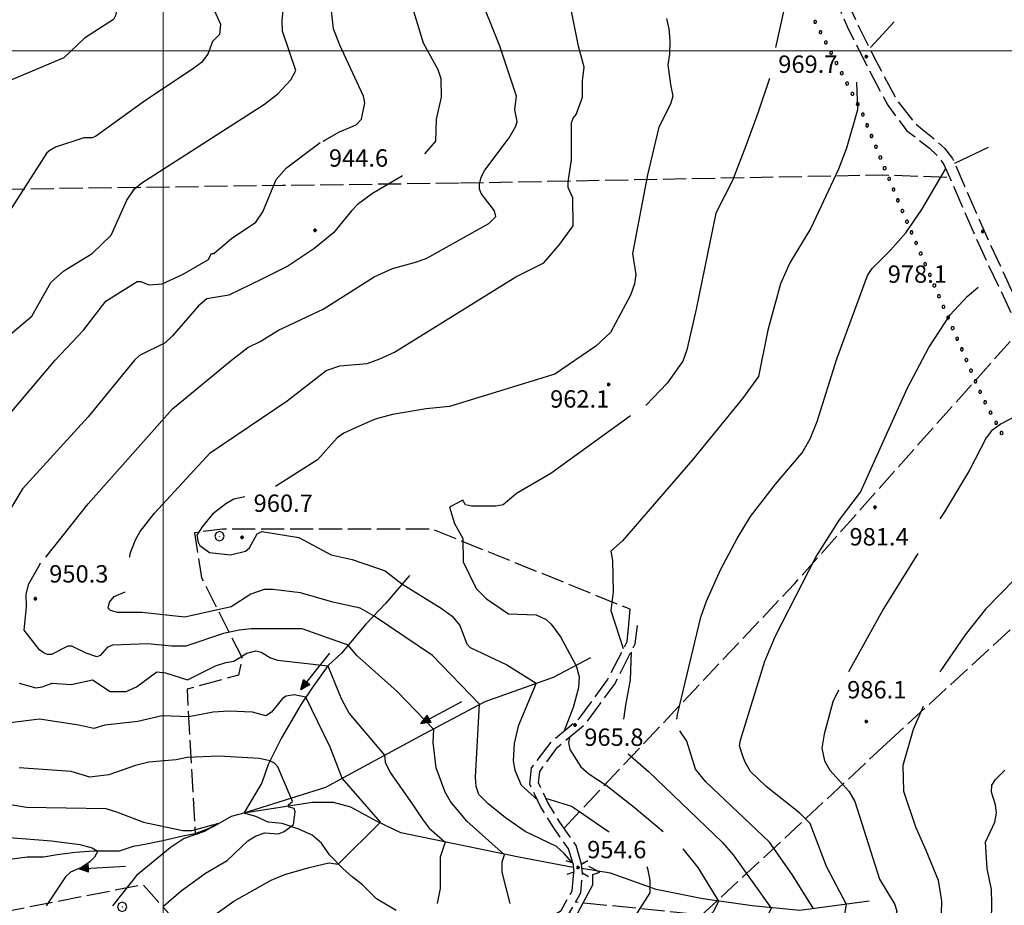
# Model space of a CAD drawing. Extents: x 2590165 to 2594989, y 4505206 to 4508664.
# Drawn here: x 2592938 to 2593363, y 4506131 to 4506513 of the extents above; entities that cross this region are included whole.
import ezdxf

# ---------------------------------------------------------------- set-up
doc = ezdxf.new("R2010")
doc.units = 0
doc.header["$LTSCALE"] = 5
doc.header["$MEASUREMENT"] = 0
for name, pattern in [('102', [2.5, 2, -0.5]), ('701', [2.5, 2, -0.5]), ('901', [0])]:
    doc.linetypes.add(name, pattern=pattern)
for name, color, linetype in [('10200000', 1, '102'), ('10800000', 2, 'Continuous'), ('30200000', 1, 'Continuous'), ('30210000', 2, 'Continuous'), ('70100000', 1, '701'), ('70400000', 1, 'Continuous'), ('80100000', 2, 'Continuous'), ('80200000', 1, 'Continuous'), ('80400000', 1, 'Continuous'), ('90100000', 8, '901'), ('A0140000', 2, 'Continuous'), ('PARAMETR', 1, 'Continuous')]:
    doc.layers.add(name, color=color, linetype=linetype)
doc.styles.get("Standard").update_dxf_attribs({"font": 'romans.shx'})

# ---------------------------------------------------------------- blocks, each defined once
blk = doc.blocks.new('PALL0013')
at = {"linetype": 'Continuous'}
for p, q in [((-0.092, 0.1), (-0.13, 0.008)), ((-0.13, 0.008), (-0.092, -0.084)), ((0, 0.138), (-0.092, 0.1)), ((0.092, 0.1), (0, 0.138)), ((0.13, 0.008), (0.092, 0.1)), ((0.092, -0.084), (0.13, 0.008)), ((-0.092, -0.084), (0, -0.122)), ((0, -0.122), (0.092, -0.084))]:
    blk.add_line(p, q, dxfattribs=at)
blk = doc.blocks.new('CERCHIO1')
at = {"linetype": 'Continuous'}
for p, q in [((-0.28, 0.28), (-0.397, -0.002)), ((0.003, 0.398), (-0.28, 0.28)), ((0, 0), (-0.002, -0.003)), ((0.002, 0.002), (0, 0)), ((0.005, 0.003), (0.002, 0.002)), ((0.286, 0.28), (0.003, 0.398)), ((0.009, 0.003), (0.005, 0.003)), ((0.011, 0.001), (0.009, 0.003)), ((0.013, -0.001), (0.011, 0.001)), ((0.403, -0.002), (0.286, 0.28)), ((-0.397, -0.002), (-0.28, -0.285)), ((-0.28, -0.285), (0.003, -0.402)), ((-0.002, -0.003), (-0.002, -0.006)), ((-0.002, -0.006), (0, -0.009)), ((0, -0.009), (0.002, -0.011)), ((0.002, -0.011), (0.005, -0.013)), ((0.003, -0.402), (0.286, -0.285)), ((0.005, -0.013), (0.009, -0.012)), ((0.009, -0.012), (0.011, -0.011)), ((0.011, -0.011), (0.013, -0.008)), ((0.014, -0.005), (0.013, -0.001)), ((0.013, -0.008), (0.014, -0.005)), ((0.286, -0.285), (0.403, -0.002))]:
    blk.add_line(p, q, dxfattribs=at)
blk = doc.blocks.new('CERCHIO5')
at = {"linetype": 'Continuous'}
for p, q in [((-0.2, 0.06), (-0.21, 0)), ((-0.21, 0), (-0.2, -0.06)), ((0, -0.2), (-0.21, 0)), ((-0.21, 0), (0, 0)), ((-0.2, -0.06), (0.02, 0.2)), ((-0.17, 0.12), (-0.2, 0.06)), ((0.16, -0.12), (-0.2, 0.06)), ((-0.2, 0.06), (0.19, -0.06)), ((-0.15, 0.09), (-0.18, 0.06)), ((-0.17, 0.09), (-0.18, 0.09)), ((-0.18, 0.09), (-0.09, 0.06)), ((-0.18, 0.06), (-0.18, 0.03)), ((-0.18, 0.03), (-0.18, 0.01)), ((-0.18, 0.01), (-0.18, -0.05)), ((-0.17, -0.12), (0.09, 0.18)), ((-0.12, 0.17), (-0.17, 0.12)), ((0.19, -0.06), (-0.17, 0.12)), ((-0.17, 0.12), (0, 0)), ((-0.17, 0.02), (-0.08, 0.11)), ((-0.15, 0.09), (-0.17, 0.09)), ((-0.16, 0.05), (-0.17, 0)), ((-0.12, -0.02), (-0.17, 0.02)), ((0, 0), (-0.17, -0.12)), ((-0.17, 0), (-0.16, -0.08)), ((-0.07, 0.16), (-0.16, 0.05)), ((-0.14, 0.05), (-0.16, -0.02)), ((-0.14, 0.11), (-0.15, 0.09)), ((-0.13, 0.02), (-0.15, 0.09)), ((-0.09, 0.06), (-0.14, 0.14)), ((-0.14, 0.14), (0, 0.07)), ((-0.1, 0.12), (-0.14, 0.11)), ((-0.13, 0.09), (-0.14, 0)), ((-0.08, 0.08), (-0.14, 0.05)), ((-0.14, 0), (-0.12, -0.07)), ((-0.07, 0.16), (-0.13, 0.09)), ((-0.13, 0.09), (-0.12, 0.11)), ((-0.11, -0.01), (-0.13, 0.09)), ((-0.09, -0.03), (-0.13, 0.02)), ((-0.07, 0.19), (-0.12, 0.17)), ((0.06, 0.19), (-0.12, -0.16)), ((-0.12, -0.16), (-0.07, 0.19)), ((0, -0.2), (-0.12, 0.17)), ((-0.12, 0.17), (0.16, -0.12)), ((-0.12, 0.11), (-0.11, 0.14)), ((-0.08, 0.05), (-0.12, -0.02)), ((-0.11, 0.14), (-0.1, 0.18)), ((-0.1, 0.18), (-0.08, 0.17)), ((-0.07, 0.16), (-0.1, 0.12)), ((-0.08, 0.17), (-0.03, 0.18)), ((-0.02, 0.15), (-0.08, 0.05)), ((-0.05, 0.13), (-0.08, 0.08)), ((-0.08, 0.11), (0.01, 0.1)), ((0, 0.2), (-0.07, 0.19)), ((0.02, 0.2), (-0.07, 0.16)), ((-0.07, 0.19), (0.12, -0.16)), ((-0.03, 0.18), (-0.07, 0.16)), ((0, 0.15), (-0.07, 0.16)), ((-0.05, 0.06), (-0.07, -0.01)), ((-0.07, -0.18), (0.04, 0.01)), ((0.01, 0.15), (-0.05, 0.11)), ((-0.04, 0.12), (-0.05, 0.13)), ((-0.05, 0.11), (-0.05, 0.06)), ((-0.02, 0.1), (-0.05, 0.06)), ((-0.05, 0.06), (-0.02, 0.1)), ((-0.03, 0.18), (-0.04, 0.12)), ((0.01, 0.19), (-0.03, 0.18)), ((0, 0.17), (-0.03, 0.18)), ((-0.03, 0.18), (0.01, 0.15)), ((0.01, 0.05), (-0.03, -0.02)), ((0.06, 0.13), (-0.02, 0.15)), ((-0.02, 0.1), (0.03, 0.11)), ((0.07, 0.09), (-0.02, 0.1)), ((0, 0), (0, 0.2)), ((0.06, 0.19), (0, 0.2)), ((0, 0.07), (0.04, 0.2)), ((0, 0), (0.06, 0.19)), ((0.12, 0.17), (0, -0.2)), ((0.04, 0.16), (0, 0.17)), ((0.06, 0.14), (0, 0.15)), ((0.07, 0.05), (0, -0.04)), ((0, 0), (0.2, 0)), ((0, 0), (0, -0.2)), ((0.03, 0.11), (0.01, 0.19)), ((0.01, 0.1), (0.07, 0.05)), ((0.07, 0.04), (0.01, 0.05)), ((0.15, 0.14), (0.03, 0.07)), ((0.03, 0.11), (0.09, 0.09)), ((0.07, -0.09), (0.03, 0.11)), ((0.03, 0.07), (0.19, 0.06)), ((0.03, -0.08), (0.08, 0.07)), ((0.04, 0.2), (0.07, 0.1)), ((0.09, 0.18), (0.04, -0.2)), ((0.11, 0.14), (0.04, 0.16)), ((0.04, 0.01), (0.15, 0.14)), ((0.05, -0.06), (0.11, 0.03)), ((0.12, 0.17), (0.06, 0.19)), ((0.06, -0.19), (0.12, 0.17)), ((0.12, 0.12), (0.06, 0.14)), ((0.08, 0.07), (0.06, 0.13)), ((0.16, 0.12), (0.06, -0.19)), ((0.07, 0.1), (0.08, 0.18)), ((0.12, 0.04), (0.07, 0.09)), ((0.07, -0.02), (0.07, 0.04)), ((0.08, 0.18), (0.2, -0.03)), ((0.09, 0.09), (0.12, 0.05)), ((0.14, 0.07), (0.1, -0.08)), ((0.16, 0.11), (0.11, 0.14)), ((0.11, 0.03), (0.14, 0.1)), ((0.16, 0.12), (0.12, 0.17)), ((0.12, -0.16), (0.16, 0.12)), ((0.16, 0.06), (0.12, 0.12)), ((0.12, 0.05), (0.12, 0.05)), ((0.12, 0.05), (0.13, -0.03)), ((0.12, -0.06), (0.12, 0.04)), ((0.13, -0.07), (0.16, 0)), ((0.14, 0.1), (0.14, 0.07)), ((0.19, 0.06), (0.16, 0.12)), ((0.17, 0.06), (0.16, 0.11)), ((0.16, 0.04), (0.16, 0.06)), ((0.16, 0), (0.16, 0.04)), ((0.19, 0.06), (0.17, -0.1)), ((0.18, -0.01), (0.17, 0.06)), ((0.2, 0), (0.19, 0.06)), ((0.19, -0.06), (0.2, 0)), ((-0.2, -0.06), (-0.17, -0.12)), ((0.17, -0.1), (-0.2, -0.06)), ((-0.18, -0.05), (-0.16, -0.1)), ((-0.17, -0.12), (-0.12, -0.16)), ((-0.16, -0.02), (-0.12, -0.04)), ((-0.15, -0.04), (-0.16, -0.11)), ((-0.16, -0.08), (-0.13, -0.13)), ((-0.16, -0.1), (-0.12, -0.15)), ((-0.16, -0.11), (-0.11, -0.13)), ((-0.12, -0.02), (-0.15, -0.04)), ((-0.13, -0.06), (-0.11, -0.02)), ((-0.1, -0.08), (-0.13, -0.06)), ((-0.13, -0.13), (-0.06, -0.15)), ((-0.11, -0.02), (-0.12, -0.02)), ((-0.12, -0.04), (-0.08, -0.02)), ((-0.12, -0.07), (-0.09, -0.09)), ((-0.12, -0.15), (-0.06, -0.16)), ((-0.12, -0.16), (-0.07, -0.19)), ((-0.1, -0.08), (-0.11, -0.01)), ((-0.11, -0.13), (-0.09, -0.16)), ((-0.06, -0.04), (-0.1, -0.1)), ((0, -0.09), (-0.1, -0.08)), ((-0.08, -0.14), (-0.1, -0.08)), ((-0.1, -0.1), (0.03, -0.13)), ((-0.05, -0.07), (-0.09, -0.03)), ((-0.09, -0.18), (-0.05, -0.07)), ((-0.09, -0.09), (-0.03, -0.13)), ((-0.09, -0.16), (-0.09, -0.18)), ((-0.03, -0.15), (-0.08, -0.14)), ((-0.07, -0.01), (-0.04, -0.05)), ((0.04, -0.2), (-0.07, -0.18)), ((-0.07, -0.19), (0, -0.2)), ((0.1, -0.08), (-0.06, -0.04)), ((-0.06, -0.15), (0.01, -0.16)), ((-0.06, -0.16), (-0.03, -0.19)), ((0, -0.04), (-0.05, -0.07)), ((0.05, -0.06), (-0.05, -0.07)), ((-0.05, -0.07), (0.05, -0.06)), ((-0.05, -0.07), (-0.05, -0.18)), ((-0.05, -0.18), (0.03, -0.08)), ((-0.04, -0.05), (0.01, -0.06)), ((-0.03, -0.02), (0.02, -0.05)), ((-0.03, -0.13), (0.05, -0.13)), ((0.05, -0.13), (-0.03, -0.15)), ((-0.03, -0.19), (0.04, -0.18)), ((0.14, -0.11), (0, -0.09)), ((0, -0.2), (0.06, -0.19)), ((0.01, -0.06), (0.05, -0.06)), ((0.01, -0.16), (0.04, -0.15)), ((0.02, -0.05), (0.07, -0.07)), ((0.03, -0.13), (0.07, -0.09)), ((0.13, -0.03), (0.04, -0.05)), ((0.04, -0.05), (0.05, -0.13)), ((0.04, -0.15), (0.1, -0.13)), ((0.04, -0.18), (0.06, -0.18)), ((0.05, -0.06), (0.07, -0.02)), ((0.13, -0.03), (0.05, -0.06)), ((0.05, -0.13), (0.11, -0.11)), ((0.06, -0.19), (0.12, -0.16)), ((0.06, -0.18), (0.09, -0.16)), ((0.07, -0.07), (0.15, -0.08)), ((0.09, -0.16), (0.12, -0.15)), ((0.1, -0.13), (0.13, -0.07)), ((0.11, -0.11), (0.12, -0.06)), ((0.12, -0.15), (0.14, -0.11)), ((0.12, -0.16), (0.16, -0.12)), ((0.2, -0.03), (0.13, -0.03)), ((0.15, -0.08), (0.18, -0.07)), ((0.16, -0.12), (0.19, -0.06)), ((0.18, -0.07), (0.18, -0.01))]:
    blk.add_line(p, q, dxfattribs=at)
blk = doc.blocks.new('ACQUA')
at = {"linetype": 'Continuous'}
for p, q in [((4, 0), (0, 0)), ((3.2, 0.35), (3.2, -0.35)), ((3.2, 0.35), (4, 0)), ((3.2, 0.018), (3.224, 0.34)), ((3.2, 0.32), (4, 0)), ((4, 0), (3.2, 0.29)), ((3.2, 0.29), (3.979, 0.008)), ((3.979, 0.008), (3.2, 0.26)), ((3.2, 0.26), (3.979, 0.008)), ((3.979, 0.008), (3.2, 0.227)), ((3.2, 0.227), (3.939, 0)), ((3.939, 0), (3.2, 0.199)), ((3.2, 0.199), (3.886, 0)), ((3.886, 0), (3.2, 0.172)), ((3.2, 0.172), (3.836, 0)), ((3.836, 0), (3.2, 0.139)), ((3.2, 0.139), (3.78, 0)), ((3.78, 0), (3.2, 0.102)), ((3.2, 0.102), (3.715, 0)), ((3.715, 0), (3.2, 0.073)), ((3.2, 0.073), (3.637, 0)), ((3.637, 0), (3.2, 0.047)), ((3.2, 0.047), (3.516, 0)), ((3.516, 0), (3.2, 0.018)), ((4, 0), (3.2, -0.35)), ((4, 0), (3.2, -0.295)), ((3.2, -0.232), (3.939, 0)), ((3.939, 0), (3.2, -0.204)), ((3.202, -0.325), (4, 0)), ((3.224, 0.34), (3.228, 0)), ((3.228, 0), (3.247, 0.33)), ((3.247, 0.33), (3.258, 0)), ((3.258, 0), (3.271, 0.319)), ((3.271, 0.319), (3.281, 0)), ((3.281, 0), (3.295, 0.308)), ((3.295, 0.308), (3.305, 0)), ((3.305, 0), (3.323, 0.296)), ((3.323, 0.296), (3.332, 0.01)), ((3.332, 0.01), (3.351, 0.284)), ((3.351, 0.284), (3.353, 0.009)), ((3.353, 0.009), (3.377, 0.273)), ((3.377, 0.273), (3.376, 0.008)), ((3.376, 0.008), (3.403, 0.261)), ((3.403, 0.261), (3.398, 0.007)), ((3.398, 0.007), (3.425, 0.251)), ((3.425, 0.251), (3.428, 0.005)), ((3.428, 0.005), (3.449, 0.241)), ((3.449, 0.241), (3.45, 0.004)), ((3.45, 0.004), (3.475, 0.23)), ((3.475, 0.23), (3.476, 0.002)), ((3.476, 0.002), (3.499, 0.219)), ((3.499, 0.219), (3.516, 0)), ((3.516, 0), (3.524, 0.19)), ((3.524, 0.19), (3.54, 0.01)), ((3.54, 0.01), (3.554, 0.195)), ((3.554, 0.195), (3.573, 0.007)), ((3.573, 0.007), (3.586, 0.181)), ((3.586, 0.181), (3.604, 0.004)), ((3.604, 0.004), (3.625, 0.15)), ((3.625, 0.15), (3.637, 0)), ((3.637, 0), (3.652, 0.139)), ((3.652, 0.139), (3.668, 0.007)), ((3.668, 0.007), (3.685, 0.126)), ((3.685, 0.126), (3.695, 0.003)), ((3.695, 0.003), (3.712, 0.115)), ((3.712, 0.115), (3.715, 0)), ((3.715, 0), (3.74, 0.104)), ((3.74, 0.104), (3.751, 0.005)), ((3.861, 0.032), (3.745, 0.064)), ((3.751, 0.005), (3.797, 0.074)), ((3.797, 0.074), (3.78, 0)), ((3.78, 0), (3.832, 0.061)), ((3.832, 0.061), (3.836, 0)), ((3.836, 0), (3.872, 0.046)), ((3.967, -0.015), (3.861, 0.032)), ((3.861, 0.032), (3.967, -0.015)), ((3.966, 0), (3.861, 0.032)), ((3.967, 0.014), (3.861, -0.033)), ((3.861, -0.033), (3.967, 0.014)), ((3.966, 0), (3.861, -0.033)), ((3.872, 0.046), (3.967, -0.015)), ((3.872, -0.047), (3.967, 0.014)), ((3.967, 0.014), (3.966, 0)), ((3.967, -0.015), (3.966, 0)), ((3.2, -0.204), (3.886, -0.001)), ((3.886, -0.001), (3.2, -0.177)), ((3.2, -0.177), (3.836, -0.001)), ((3.836, -0.001), (3.2, -0.144)), ((3.2, -0.144), (3.78, -0.001)), ((3.78, -0.001), (3.2, -0.107)), ((3.2, -0.107), (3.715, -0.002)), ((3.715, -0.002), (3.2, -0.078)), ((3.2, -0.078), (3.637, -0.002)), ((3.637, -0.002), (3.2, -0.052)), ((3.2, -0.052), (3.516, -0.003)), ((3.516, -0.003), (3.2, -0.023)), ((3.2, -0.295), (3.979, -0.008)), ((3.979, -0.008), (3.2, -0.265)), ((3.2, -0.265), (3.979, -0.008)), ((3.979, -0.008), (3.2, -0.232)), ((3.2, -0.023), (3.226, -0.345)), ((3.226, -0.345), (3.228, -0.005)), ((3.228, -0.005), (3.249, -0.334)), ((3.249, -0.334), (3.258, -0.005)), ((3.258, -0.005), (3.273, -0.323)), ((3.273, -0.323), (3.281, -0.005)), ((3.281, -0.005), (3.295, -0.313)), ((3.295, -0.313), (3.305, -0.004)), ((3.305, -0.004), (3.323, -0.301)), ((3.323, -0.301), (3.332, -0.015)), ((3.332, -0.015), (3.351, -0.288)), ((3.351, -0.288), (3.353, -0.013)), ((3.353, -0.013), (3.377, -0.277)), ((3.377, -0.277), (3.376, -0.012)), ((3.376, -0.012), (3.403, -0.265)), ((3.403, -0.265), (3.398, -0.01)), ((3.398, -0.01), (3.425, -0.255)), ((3.425, -0.255), (3.428, -0.009)), ((3.428, -0.009), (3.449, -0.245)), ((3.449, -0.245), (3.45, -0.007)), ((3.45, -0.007), (3.475, -0.233)), ((3.475, -0.233), (3.476, -0.006)), ((3.476, -0.006), (3.499, -0.222)), ((3.499, -0.222), (3.516, -0.003)), ((3.516, -0.003), (3.524, -0.193)), ((3.524, -0.193), (3.54, -0.013)), ((3.54, -0.013), (3.554, -0.198)), ((3.554, -0.198), (3.573, -0.01)), ((3.573, -0.01), (3.586, -0.184)), ((3.586, -0.184), (3.604, -0.006)), ((3.604, -0.006), (3.625, -0.152)), ((3.625, -0.152), (3.637, -0.002)), ((3.637, -0.002), (3.652, -0.141)), ((3.652, -0.141), (3.668, -0.009)), ((3.668, -0.009), (3.685, -0.128)), ((3.685, -0.128), (3.695, -0.005)), ((3.695, -0.005), (3.712, -0.117)), ((3.712, -0.117), (3.715, -0.002)), ((3.715, -0.002), (3.74, -0.105)), ((3.74, -0.105), (3.751, -0.007)), ((3.861, -0.033), (3.745, -0.065)), ((3.751, -0.007), (3.797, -0.075)), ((3.797, -0.075), (3.78, -0.001)), ((3.78, -0.001), (3.832, -0.062)), ((3.832, -0.062), (3.836, -0.001)), ((3.836, -0.001), (3.872, -0.047))]:
    blk.add_line(p, q, dxfattribs=at)

msp = doc.modelspace()

# ---------------------------------------------------------------- linework, layer by layer
at = {"layer": '10200000', "linetype": '102', "flags": 128}
for points in [[(2593111.75, 4506733), (2593127, 4506717.5), (2593138.25, 4506708), (2593150.25, 4506698.5), (2593159.25, 4506688.5), (2593171.25, 4506675.5), (2593181, 4506665), (2593188.75, 4506655.5), (2593195.5, 4506647), (2593205.25, 4506637), (2593216, 4506626), (2593221.75, 4506619.5), (2593227.75, 4506610.5), (2593236.75, 4506599.5), (2593247.25, 4506586.5), (2593254, 4506580), (2593260, 4506573.5), (2593264.5, 4506570), (2593279.75, 4506543.5), (2593285.5, 4506532.5), (2593296, 4506509), (2593303.75, 4506493.5), (2593312.75, 4506476.5), (2593321, 4506465.5), (2593325, 4506462.5), (2593330.75, 4506458), (2593334, 4506455), (2593337, 4506451), (2593352.75, 4506415), (2593369.25, 4506380), (2593381, 4506356), (2593390.5, 4506336), (2593403.75, 4506311), (2593412.75, 4506292), (2593421, 4506274.5), (2593424.5, 4506267), (2593433.25, 4506252.5), (2593444.5, 4506234), (2593459.25, 4506213.5), (2593474.25, 4506193.5), (2593488.75, 4506173.5), (2593493.75, 4506166.5), (2593501.5, 4506158), (2593516.75, 4506142.5), (2593527.25, 4506131.5), (2593535.5, 4506124), (2593547, 4506114.5), (2593555.25, 4506107.5), (2593560.75, 4506102.5), (2593568.25, 4506094.5), (2593573.75, 4506089), (2593590.75, 4506077), (2593598.5, 4506072.5), (2593609.25, 4506067), (2593616.25, 4506063.5)], [(2593271.25, 4506578), (2593269, 4506574.5), (2593269, 4506571), (2593283.5, 4506546), (2593289.5, 4506534), (2593300, 4506511), (2593307.75, 4506495.5), (2593316.5, 4506479), (2593324.25, 4506469), (2593327.75, 4506466), (2593333.5, 4506461.5), (2593337.25, 4506458), (2593340.75, 4506453.5), (2593356.75, 4506417), (2593373, 4506382), (2593385, 4506358), (2593394.5, 4506338), (2593407.75, 4506313), (2593416.75, 4506294), (2593424.75, 4506277), (2593428.5, 4506269), (2593437.25, 4506254.5), (2593448.25, 4506236.5), (2593463, 4506216), (2593478.25, 4506195.5), (2593491.25, 4506177.5), (2593497.25, 4506169), (2593504.5, 4506161.5), (2593519.25, 4506146.5), (2593530.25, 4506135), (2593538.5, 4506127.5), (2593552, 4506116), (2593558.5, 4506110.5), (2593564, 4506105.5), (2593571.5, 4506097.5), (2593576.5, 4506092.5), (2593593, 4506080.5), (2593600.5, 4506076.5), (2593610.75, 4506071.5), (2593617.5, 4506070), (2593629.75, 4506067)], [(2593176.75, 4506149.5), (2593175, 4506155.5), (2593168.25, 4506165), (2593163, 4506173.5), (2593158.25, 4506183.5), (2593159, 4506190.5), (2593167.75, 4506202), (2593179.75, 4506212), (2593191.75, 4506228.5), (2593200.25, 4506245), (2593201, 4506252.5)], [(2593180.5, 4506149), (2593178.25, 4506157), (2593171.25, 4506167), (2593166, 4506175.5), (2593162, 4506184), (2593162.5, 4506189), (2593170.25, 4506199.5), (2593182.25, 4506209.5), (2593194.75, 4506226.5), (2593203.75, 4506244), (2593204.75, 4506252)], [(2593133, 4506113), (2593149, 4506118.5), (2593163.75, 4506124), (2593171.75, 4506129), (2593176.5, 4506137.5), (2593177.25, 4506145.5)], [(2593135, 4506110), (2593149.75, 4506115), (2593165.5, 4506121), (2593174.5, 4506126.5), (2593180.25, 4506136.5), (2593181, 4506145)]]:
    msp.add_lwpolyline(points, dxfattribs=at)
at = {"layer": '10800000', "linetype": 'Continuous', "flags": 128}
for points in [[(2593173.75, 4506150.5), (2593176.75, 4506149.5), (2593177.25, 4506145.5), (2593174.25, 4506144.5)], [(2593183.5, 4506143.5), (2593181, 4506145), (2593180.5, 4506149), (2593183.25, 4506150.5)]]:
    msp.add_lwpolyline(points, dxfattribs=at)
at = {"layer": '30200000', "linetype": 'Continuous', "flags": 128}
for points in [[(2593106.25, 4506273.5), (2593096, 4506261.5), (2593087.5, 4506252.5), (2593077, 4506240), (2593071, 4506234.5), (2593064.25, 4506225), (2593059.5, 4506218), (2593051, 4506203.5), (2593045.25, 4506192), (2593042.5, 4506184), (2593034.75, 4506171)], [(2593184.5, 4506238), (2593168.25, 4506229.5), (2593138.75, 4506219), (2593112.5, 4506205), (2593084.5, 4506190), (2593070, 4506182), (2593034.75, 4506171)], [(2593177, 4506147.5), (2593153.5, 4506152), (2593102.5, 4506162.5), (2593092, 4506167.5), (2593081, 4506173.5), (2593073.5, 4506175.5), (2593064.25, 4506175.5), (2593034.75, 4506171)], [(2593100.5, 4506129), (2593092, 4506134), (2593086, 4506140), (2593081.5, 4506143.5), (2593077.5, 4506147), (2593071.75, 4506153), (2593068.25, 4506158), (2593064.25, 4506161.5), (2593058.5, 4506164), (2593051.25, 4506166.5), (2593045.25, 4506167), (2593040, 4506169.5), (2593034.75, 4506171), (2593029.25, 4506169.5), (2593021.5, 4506165), (2593013.75, 4506162), (2593008.5, 4506161), (2592999.75, 4506159), (2592992, 4506157.5), (2592987, 4506156.5), (2592981, 4506154.5), (2592970, 4506154.5), (2592962, 4506154), (2592954.25, 4506153), (2592948.25, 4506152), (2592941.25, 4506152), (2592933.75, 4506151)], [(2593304.75, 4506133), (2593274.75, 4506129), (2593254.25, 4506131), (2593233, 4506134), (2593212.75, 4506138), (2593193, 4506145), (2593180.75, 4506147)]]:
    msp.add_lwpolyline(points, dxfattribs=at)
at = {"layer": '70100000', "linetype": '701', "flags": 128}
for points in [[(2593128.25, 4506443), (2593310.5, 4506446.5), (2593339.5, 4506445.5)], [(2592867.75, 4506439.5), (2592905.75, 4506440), (2593051.25, 4506442), (2593128.25, 4506443)], [(2593173, 4506164.5), (2593272.5, 4506270), (2593369.5, 4506379)], [(2593201, 4506252.5), (2593201.5, 4506259), (2593116, 4506293.5), (2593025.5, 4506293.5), (2593013.5, 4506292), (2593016.5, 4506272.5), (2593034, 4506238), (2593032.5, 4506230.5), (2593010.25, 4506224.5), (2593013.75, 4506162)], [(2593312.25, 4506201), (2593412.25, 4506293)], [(2593312.25, 4506201), (2593232.5, 4506127), (2593178, 4506132.5)], [(2593020.5, 4506088), (2593002.5, 4506127.5), (2592991.25, 4506140), (2592917, 4506125.5), (2592911.75, 4506152.5)]]:
    msp.add_lwpolyline(points, dxfattribs=at)
at = {"layer": '80100000', "linetype": 'Continuous', "flags": 128}
for points in [[(2592908, 4506647), (2592910.25, 4506635), (2592910.25, 4506621.5), (2592911.5, 4506615.5), (2592946.75, 4506564.5), (2592957, 4506556), (2592966, 4506547.5), (2592974.25, 4506539), (2592976.75, 4506536), (2592978.5, 4506531.5), (2592979.75, 4506518.5), (2592979.5, 4506515.5), (2592978.5, 4506513.5), (2592966, 4506505.5), (2592957, 4506497), (2592928.5, 4506485), (2592925.25, 4506482), (2592912.5, 4506463), (2592902.75, 4506446.5), (2592899.25, 4506436), (2592896.5, 4506422.5)], [(2592949.25, 4506281.5), (2592967.5, 4506304.5), (2593004, 4506345.5), (2593029.5, 4506366.5), (2593036.5, 4506372), (2593041.75, 4506374.5), (2593049.75, 4506379.5), (2593069, 4506388.5), (2593091, 4506402.5), (2593099, 4506406), (2593109.5, 4506409), (2593113.75, 4506410.5), (2593140.5, 4506425.5), (2593143.5, 4506428.5), (2593143, 4506431), (2593137.25, 4506438.5), (2593136.5, 4506440.5), (2593136.5, 4506442.5), (2593137.25, 4506445.5), (2593138.75, 4506448.5), (2593149.25, 4506462.5), (2593152.25, 4506467.5), (2593152.75, 4506469.5), (2593151.75, 4506474.5), (2593152.5, 4506480.5), (2593145.25, 4506502), (2593136, 4506525.5)], [(2593341.75, 4506451.5), (2593356.25, 4506458.5)], [(2593221.75, 4506211.5), (2593222, 4506213.5), (2593232, 4506255.5), (2593234.5, 4506262.5), (2593240.5, 4506276), (2593247.75, 4506289.5), (2593253.5, 4506299), (2593264.25, 4506313), (2593275.75, 4506326.5), (2593279.25, 4506332.5), (2593282.25, 4506340), (2593290.75, 4506367), (2593304, 4506403), (2593306, 4506406), (2593314, 4506414), (2593320.5, 4506421.5), (2593327.5, 4506431.5), (2593337.75, 4506449)], [(2593149.75, 4506132), (2593146.25, 4506145.5), (2593146.25, 4506150), (2593147.25, 4506153), (2593131, 4506167.5), (2593124, 4506176), (2593121.75, 4506180), (2593117.75, 4506190.5), (2593116.5, 4506201.5), (2593116.75, 4506207), (2593101, 4506223.5), (2593083.5, 4506239), (2593079.75, 4506243.5), (2593060, 4506250.5), (2593038, 4506250.5), (2593032.75, 4506250), (2593026, 4506248.5), (2593009.75, 4506243), (2593003.5, 4506243), (2592993.25, 4506244), (2592978, 4506243.5), (2592975.75, 4506242.5), (2592972.75, 4506239), (2592971.25, 4506238.5), (2592966.75, 4506240), (2592960.5, 4506243), (2592958.75, 4506243), (2592951.75, 4506239.5), (2592950, 4506239.5), (2592948.5, 4506240), (2592946.5, 4506241.5), (2592940, 4506250), (2592941, 4506260), (2592940.75, 4506265.5), (2592942, 4506270), (2592946.5, 4506278), (2592947, 4506279)], [(2593280.5, 4506130), (2593271.5, 4506144.5), (2593261.75, 4506158.5), (2593234.25, 4506184.5), (2593229.75, 4506190), (2593226, 4506202), (2593223, 4506206.5)], [(2592933.5, 4506160.5), (2592951.75, 4506159), (2592964, 4506157.5), (2592969.25, 4506156), (2592971.75, 4506154.5), (2592970.25, 4506152), (2592968.25, 4506150), (2592964.75, 4506147.5), (2592960, 4506145.5), (2592957.75, 4506143.5), (2592949.5, 4506131)]]:
    msp.add_lwpolyline(points, dxfattribs=at)
at = {"layer": '80200000', "linetype": 'Continuous', "flags": 128}
for points in [[(2593069, 4506461), (2593069.75, 4506461.5), (2593076, 4506465), (2593083.25, 4506468), (2593085.5, 4506470.5), (2593087, 4506477.5), (2593086.5, 4506480.5), (2593076.25, 4506502.5), (2593073.5, 4506509.5), (2593072.75, 4506516), (2593072.25, 4506521.5), (2593073, 4506536), (2593070.5, 4506552), (2593070.5, 4506562.5)], [(2593271.5, 4506548), (2593272.25, 4506541.5), (2593272, 4506536), (2593264.25, 4506501.5)], [(2593101, 4506540.5), (2593112.25, 4506503.5), (2593118.5, 4506492), (2593119.75, 4506488), (2593120, 4506480), (2593117.75, 4506470.5), (2593117.5, 4506461), (2593112.75, 4506455.5)], [(2592985.5, 4506281.5), (2592985.75, 4506283), (2592988, 4506289), (2592990, 4506292.5), (2592996.25, 4506300.5), (2593020.25, 4506326.5), (2593053.5, 4506349), (2593070.25, 4506362), (2593076.25, 4506364), (2593088, 4506365), (2593093.5, 4506367), (2593099.75, 4506370), (2593152.25, 4506402.5), (2593164.25, 4506408.5), (2593171.25, 4506416.5), (2593177, 4506424.5), (2593176.75, 4506436.5), (2593174.75, 4506441), (2593174.75, 4506443.5), (2593176.25, 4506453), (2593176.25, 4506469), (2593177, 4506471), (2593178.25, 4506472.5), (2593181, 4506480), (2593181, 4506487), (2593181.75, 4506493), (2593179.25, 4506502), (2593173.75, 4506529.5)], [(2593022, 4506517.5), (2593024.75, 4506511.5), (2593024.25, 4506507), (2593021.25, 4506504), (2593019.25, 4506498.5), (2593016.5, 4506495), (2593013.25, 4506492.5), (2592991.5, 4506478), (2592970.75, 4506463), (2592969.25, 4506462.5), (2592965.75, 4506462.5), (2592953.5, 4506458.5), (2592951, 4506457), (2592949.75, 4506456), (2592924, 4506416)], [(2592928.25, 4506373), (2592943.25, 4506385.5), (2592951.5, 4506400), (2592957, 4506405), (2592969.25, 4506412.5), (2592977.5, 4506420.5), (2592984.25, 4506435.5), (2592987.5, 4506440.5), (2592990.75, 4506443), (2593043.75, 4506477), (2593049.5, 4506481.5), (2593055, 4506487.5), (2593057.25, 4506491.5), (2593051.5, 4506508.5), (2593051.25, 4506513), (2593051.75, 4506517.5)], [(2593217.25, 4506514), (2593218.25, 4506509.5), (2593218.75, 4506504.5), (2593218.5, 4506498.5), (2593217.75, 4506494), (2593219, 4506485.5), (2593220, 4506480.5), (2593219, 4506477), (2593214, 4506467), (2593209, 4506446.5), (2593202.5, 4506412.5), (2593204, 4506403.5), (2593203.5, 4506399.5), (2593201.75, 4506394.5), (2593193, 4506378.5), (2593186.75, 4506372.5), (2593169, 4506360.5), (2593123.5, 4506346.5), (2593113.5, 4506345.5), (2593099, 4506343), (2593091.5, 4506341), (2593084.5, 4506338), (2593078, 4506335), (2593075, 4506333), (2593066.5, 4506323.5), (2593048.5, 4506312)], [(2593315.5, 4506512.5), (2593315.5, 4506512.5), (2593305.25, 4506501.5)], [(2593261.75, 4506488), (2593256.75, 4506473.5), (2593251.5, 4506459), (2593245.75, 4506444), (2593238.5, 4506430), (2593230, 4506388.5), (2593226, 4506371), (2593224.25, 4506366), (2593217.5, 4506356.5), (2593208.5, 4506347), (2593208.25, 4506347)], [(2593299.25, 4506486.5), (2593299.75, 4506474.5), (2593295, 4506458), (2593291.5, 4506449), (2593279.5, 4506423.5), (2593270.5, 4506408.5), (2593266.5, 4506399.5), (2593261, 4506379.5), (2593257, 4506359.5), (2593250, 4506350), (2593228.5, 4506323.5), (2593198.25, 4506288.5), (2593193.25, 4506284), (2593194, 4506280), (2593194.25, 4506266.5), (2593193.25, 4506258.5), (2593198.5, 4506242)], [(2592933, 4506342.5), (2592953.25, 4506366.5), (2592965.5, 4506379.5), (2592975.25, 4506392), (2592988.75, 4506400.5), (2592990.25, 4506400.5), (2592993.75, 4506399), (2592999.5, 4506399.5), (2593008.25, 4506403.5), (2593019.5, 4506410), (2593020, 4506411), (2593020.75, 4506412.5), (2593021.75, 4506412.5), (2593029.5, 4506419), (2593040, 4506426), (2593043, 4506430.5), (2593048.75, 4506444.5), (2593053.25, 4506449.5), (2593067.75, 4506460.5)], [(2593103.25, 4506446), (2593090.25, 4506438.5), (2593083.75, 4506433.5), (2593081.25, 4506431), (2593073.5, 4506421.5), (2593065, 4506414.5), (2593053.75, 4506407), (2593042.5, 4506401.5), (2593028.25, 4506394.5), (2593018.75, 4506393), (2593015.25, 4506390), (2593004, 4506377), (2593000.75, 4506374), (2592989.75, 4506368.5), (2592987.5, 4506366.5), (2592967.5, 4506342), (2592939.25, 4506311), (2592925.25, 4506288)], [(2593290.25, 4506111.5), (2593291, 4506112.5), (2593292.5, 4506117), (2593295, 4506131.5), (2593286.25, 4506148), (2593279.25, 4506166.5), (2593274.75, 4506171), (2593260.25, 4506182.5), (2593253.5, 4506189), (2593251.25, 4506193), (2593250.25, 4506195.5), (2593248.75, 4506200), (2593249.25, 4506202.5), (2593259.75, 4506236.5), (2593264.25, 4506247.5), (2593281.75, 4506281.5), (2593292, 4506297.5), (2593301, 4506309.5), (2593321.25, 4506354.5), (2593330.5, 4506372), (2593339.75, 4506386), (2593347, 4506394), (2593351.75, 4506398)], [(2593383.75, 4506350.5), (2593361.75, 4506339), (2593357.5, 4506336), (2593355.25, 4506333), (2593348, 4506319), (2593337.25, 4506301), (2593335.25, 4506298)], [(2593201.75, 4506342.5), (2593167.25, 4506317.5), (2593152.5, 4506309), (2593146.75, 4506304), (2593143.5, 4506303.5), (2593133, 4506303.5), (2593130.5, 4506304), (2593129.25, 4506306), (2593123.5, 4506303), (2593125.75, 4506296), (2593129.25, 4506289.5), (2593129.5, 4506279.5), (2593135, 4506268), (2593139.5, 4506263.5), (2593149, 4506257), (2593161, 4506256.5), (2593165.25, 4506254.5), (2593167.5, 4506252.5), (2593171.5, 4506247), (2593178.25, 4506234.5), (2593179.5, 4506230), (2593179.25, 4506225), (2593177, 4506216.5), (2593173, 4506206.5)], [(2593035.25, 4506307.5), (2593030.5, 4506306.5), (2593027, 4506304.5), (2593021.25, 4506300), (2593016.75, 4506294.5), (2593014.5, 4506291), (2593015, 4506288), (2593015.75, 4506286.5), (2593020, 4506283.5), (2593029, 4506282.5), (2593035.5, 4506284), (2593037.25, 4506285.5), (2593040.5, 4506291.5), (2593042.5, 4506292.5), (2593058.5, 4506290), (2593072.5, 4506282.5), (2593081.5, 4506280.5), (2593095.75, 4506275.5), (2593103, 4506270), (2593120, 4506259.5), (2593124.75, 4506256), (2593128, 4506252), (2593131, 4506244), (2593132.5, 4506242.5), (2593148.25, 4506235), (2593161, 4506227), (2593153.25, 4506208.5), (2593151.5, 4506201), (2593151, 4506193.5), (2593151.75, 4506189.5), (2593154.5, 4506183), (2593161.75, 4506176.5)], [(2593408, 4506302), (2593400.5, 4506298.5), (2593380.5, 4506285), (2593355, 4506259), (2593346.25, 4506248), (2593335.25, 4506232)], [(2593325.75, 4506283), (2593311, 4506259.5), (2593295.75, 4506232)], [(2593176.25, 4506150), (2593173, 4506153.5), (2593169.75, 4506156.5), (2593156.25, 4506163), (2593147.75, 4506169), (2593140.25, 4506175), (2593136.25, 4506179), (2593135, 4506182.5), (2593134.75, 4506186.5), (2593136.5, 4506218), (2593116.25, 4506239), (2593091, 4506256), (2593085, 4506259.5), (2593073.25, 4506262), (2593059.25, 4506266), (2593047.25, 4506267.5), (2593043.5, 4506267.5), (2593037.75, 4506265.5), (2593029.25, 4506260), (2593009.25, 4506255.5), (2592990.75, 4506257.5), (2592980.25, 4506257.5), (2592977.25, 4506258.5), (2592976.25, 4506259.5), (2592976.75, 4506262), (2592978.75, 4506264.5), (2592983.5, 4506266.5), (2592983.5, 4506266.5)], [(2592937.75, 4506227), (2592945, 4506225), (2592947.75, 4506225.5), (2592952, 4506227), (2592960.25, 4506226.5), (2592969.5, 4506228.5), (2592977, 4506223.5), (2592979.25, 4506223.5), (2592984, 4506223.5), (2592988.5, 4506225.5), (2592997.25, 4506232), (2593001, 4506231.5), (2593010.5, 4506228.5), (2593022.5, 4506234.5), (2593027, 4506236), (2593030.5, 4506236.5), (2593036, 4506240), (2593040, 4506241), (2593042.25, 4506240.5), (2593046.25, 4506238), (2593049.25, 4506237), (2593071, 4506234.5), (2593076.75, 4506220.5), (2593080.25, 4506214), (2593095.5, 4506196), (2593095.75, 4506193), (2593098, 4506188.5), (2593107.5, 4506175), (2593111.75, 4506168.5), (2593114.75, 4506164.5), (2593121.75, 4506158.5), (2593119.5, 4506152), (2593119.5, 4506138.5), (2593118.25, 4506132)], [(2593202, 4506240.5), (2593201.5, 4506228.5), (2593199.5, 4506217.5), (2593198.75, 4506211.5)], [(2593291.5, 4506224), (2593289, 4506219), (2593285.25, 4506205), (2593284.25, 4506199), (2593285.5, 4506193.5), (2593287.75, 4506189.5), (2593296, 4506180.5), (2593298.5, 4506176), (2593309.25, 4506142.5), (2593315.75, 4506131.5), (2593316.75, 4506128.5), (2593315, 4506123), (2593310.25, 4506112.5), (2593309.25, 4506111.5)], [(2593015.75, 4506122.5), (2593030.5, 4506133), (2593046.5, 4506142), (2593052.5, 4506144.5), (2593063, 4506147.5), (2593071.5, 4506149.5), (2593075.5, 4506149), (2593093.75, 4506167), (2593077.25, 4506186), (2593072, 4506199.5), (2593061.5, 4506221), (2593056.5, 4506222), (2593053, 4506221.5), (2593051.5, 4506220.5), (2593046.75, 4506214.5), (2593044.25, 4506213), (2593038.5, 4506214.5), (2593028.25, 4506215), (2593021.5, 4506214.5), (2593011, 4506212.5), (2592999.5, 4506213), (2592989, 4506210.5), (2592974.75, 4506209), (2592970, 4506207.5), (2592963.5, 4506209), (2592946.5, 4506211.5), (2592930.5, 4506209.5)], [(2593328, 4506217), (2593323.75, 4506207), (2593319.25, 4506191.5), (2593319.5, 4506180.5), (2593324.75, 4506165), (2593329.25, 4506155), (2593334.5, 4506142), (2593336, 4506133), (2593335.75, 4506122.5), (2593334, 4506118), (2593327.25, 4506108)], [(2593175.5, 4506204), (2593175, 4506201.5), (2593175.5, 4506198.5), (2593180.25, 4506191), (2593183.75, 4506188), (2593191.25, 4506183), (2593203.25, 4506173.5), (2593215.75, 4506163)], [(2593000.25, 4506131), (2593007.75, 4506137.5), (2593018.25, 4506145), (2593027.5, 4506150.5), (2593036.5, 4506159), (2593039.75, 4506161), (2593043.75, 4506162.5), (2593049.75, 4506162), (2593052.25, 4506163), (2593056.25, 4506166), (2593057, 4506171.5), (2593056.5, 4506173), (2593054.25, 4506173.5), (2593054, 4506174.5), (2593055.75, 4506176), (2593055.25, 4506177.5), (2593049.5, 4506191), (2593048, 4506192.5), (2593046, 4506193.5), (2593041.5, 4506194.5), (2593024, 4506195.5), (2593010.25, 4506195), (2593005.5, 4506194), (2592993.75, 4506193), (2592988, 4506191.5), (2592976.5, 4506187.5), (2592968.25, 4506186.5), (2592960.25, 4506189), (2592937.75, 4506190.5)], [(2593200.75, 4506196.5), (2593209.5, 4506189), (2593241.25, 4506158.5), (2593246, 4506153), (2593262.5, 4506130), (2593253.75, 4506112.5), (2593250, 4506109), (2593233.25, 4506099.5), (2593228.75, 4506088), (2593229, 4506084.5), (2593233.5, 4506071.5), (2593235.75, 4506061), (2593239, 4506027.5), (2593241, 4506019.5), (2593240.75, 4506018)], [(2593357.5, 4506124.5), (2593357.75, 4506132), (2593357.5, 4506138), (2593355.75, 4506147), (2593355, 4506158.5), (2593359, 4506167), (2593359.75, 4506171), (2593359.25, 4506174.5), (2593357.5, 4506180), (2593357.75, 4506183), (2593359.25, 4506185.5), (2593363.25, 4506189.5)], [(2593165, 4506177.5), (2593176.25, 4506174), (2593179.25, 4506172), (2593192.25, 4506163), (2593192.5, 4506163)], [(2592928.5, 4506175.5), (2592941, 4506173.5), (2592975.25, 4506173), (2592979.75, 4506171.5), (2592991.5, 4506167), (2593008.5, 4506163.5), (2593012.25, 4506163.5), (2593023.5, 4506166.5), (2593017.75, 4506163), (2593009, 4506160), (2593003, 4506156), (2592988.5, 4506144), (2592978, 4506131)], [(2593224.25, 4506155.5), (2593224.25, 4506155.5), (2593230.75, 4506147.5), (2593239.75, 4506133), (2593237.5, 4506128.5), (2593234.75, 4506125.5), (2593218.5, 4506112.5), (2593214.25, 4506107), (2593210, 4506100), (2593209.25, 4506089.5), (2593222, 4506051), (2593222, 4506043.5), (2593220, 4506027), (2593220.25, 4506024), (2593222.25, 4506018), (2593221.5, 4506014), (2593215, 4506020), (2593201.75, 4506031), (2593197.25, 4506034), (2593192.75, 4506035.5), (2593188.5, 4506039.5), (2593173.5, 4506043), (2593164.5, 4506047), (2593160.75, 4506048.5)], [(2593084.75, 4506089.5), (2593096.25, 4506083), (2593104.25, 4506081), (2593111, 4506078.5), (2593116.25, 4506078), (2593133.75, 4506078.5), (2593151, 4506077.5), (2593158, 4506075.5), (2593169, 4506074.5), (2593175.75, 4506073), (2593175.75, 4506079.5), (2593177.75, 4506101.5), (2593175.75, 4506113), (2593175.75, 4506118), (2593176.75, 4506122), (2593179.25, 4506128.5), (2593185.5, 4506140), (2593185.5, 4506144.5), (2593188.5, 4506145.5), (2593183.75, 4506148)], [(2593208.75, 4506148), (2593209, 4506147), (2593210, 4506142), (2593210, 4506136.5), (2593191.75, 4506108), (2593191, 4506089), (2593193.75, 4506078), (2593197.5, 4506070), (2593200, 4506056.5), (2593199.75, 4506054), (2593197.75, 4506052), (2593192.5, 4506052), (2593186.25, 4506053.5), (2593179.5, 4506057.5), (2593174.5, 4506060), (2593174, 4506060)], [(2593176.5, 4506150), (2593176.5, 4506150), (2593176.25, 4506150)], [(2593176.75, 4506150), (2593176.5, 4506150)]]:
    msp.add_lwpolyline(points, dxfattribs=at)
at = {"layer": '80200000', "linetype": 'Continuous'}
msp.add_point((2593181.5, 4506149.5), dxfattribs=at)
at = {"layer": 'PARAMETR', "linetype": 'Continuous', "lineweight": 0, "flags": 128}
for points in [[(2593000, 4505706.63), (2593000, 4508481.89)], [(2590338.33, 4506500), (2593858.36, 4506500)]]:
    msp.add_lwpolyline(points, dxfattribs=at)

# ---------------------------------------------------------------- block references
at = {"layer": '30210000', "linetype": 'Continuous', "xscale": 5, "yscale": 5, "zscale": 5}
for p, rotation in [((2593071.86, 4506240), 231.4993444829073), ((2593128.89, 4506219.14), 208.0721917807355), ((2592983.63, 4506148.07), 183.2094835791887)]:
    msp.add_blockref('ACQUA', p, dxfattribs=dict(at, rotation=rotation))
at = {"layer": '70400000', "linetype": 'Continuous', "xscale": 5, "yscale": 5, "zscale": 5}
for p in [(2593024.25, 4506290.5), (2592982.25, 4506130.5)]:
    msp.add_blockref('CERCHIO1', p, dxfattribs=at)
at = {"layer": '80400000', "linetype": 'Continuous', "xscale": 2.5, "yscale": 2.5, "zscale": 2.5}
for p in [(2593303.5, 4506497.5), (2593065.5, 4506422.5), (2593353.75, 4506422), (2593192.25, 4506356), (2593307.25, 4506303), (2593034, 4506290), (2592944.75, 4506263.5), (2593177.75, 4506209), (2593303.5, 4506210.5), (2593179, 4506147.5)]:
    msp.add_blockref('CERCHIO5', p, dxfattribs=at)
at = {"layer": '90100000', "linetype": 'Continuous'}
for p, xscale, yscale, zscale, rotation in [((2593281.42, 4506512.57), 4.999999999891015, 4.999999999891015, 4.999999999891015, 207.2959547198527), ((2593283.71, 4506508.12), 4.999999999891015, 4.999999999891015, 4.999999999891015, 207.2959547198527), ((2593286, 4506503.68), 4.999999999891015, 4.999999999891015, 4.999999999891015, 207.2959547198527), ((2593288.29, 4506499.24), 4.999999999891015, 4.999999999891015, 4.999999999891015, 207.2959547198527), ((2593290.59, 4506494.79), 4.999999999891015, 4.999999999891015, 4.999999999891015, 207.2959547198527), ((2593292.88, 4506490.35), 4.999999999891015, 4.999999999891015, 4.999999999891015, 207.2959547198527), ((2593295.17, 4506485.91), 4.999999999891015, 4.999999999891015, 4.999999999891015, 207.2959547198527), ((2593297.47, 4506481.46), 4.999999999891015, 4.999999999891015, 4.999999999891015, 207.2959547198527), ((2593299.76, 4506477.02), 4.999999999891015, 4.999999999891015, 4.999999999891015, 207.2959547198527), ((2593301.96, 4506472.53), 5.000000000627359, 5.000000000627359, 5.000000000627359, 202.2872713982835), ((2593303.85, 4506467.91), 5.000000000627359, 5.000000000627359, 5.000000000627359, 202.2872713982835), ((2593305.75, 4506463.28), 5.000000000627359, 5.000000000627359, 5.000000000627359, 202.2872713982835), ((2593307.65, 4506458.65), 5.000000000627359, 5.000000000627359, 5.000000000627359, 202.2872713982835), ((2593309.54, 4506454.03), 5.000000000627359, 5.000000000627359, 5.000000000627359, 202.2872713982835), ((2593311.44, 4506449.4), 5.000000000627359, 5.000000000627359, 5.000000000627359, 202.2872713982835), ((2593313.34, 4506444.77), 5.000000000627359, 5.000000000627359, 5.000000000627359, 202.2872713982835), ((2593315.23, 4506440.15), 5.000000000627359, 5.000000000627359, 5.000000000627359, 202.2872713982835), ((2593317.13, 4506435.52), 5.000000000627359, 5.000000000627359, 5.000000000627359, 202.2872713982835), ((2593319.07, 4506430.91), 5.000000000467581, 5.000000000467581, 5.000000000467581, 203.2320830750263), ((2593321.04, 4506426.32), 5.000000000467581, 5.000000000467581, 5.000000000467581, 203.2320830750263), ((2593323.01, 4506421.72), 5.000000000467581, 5.000000000467581, 5.000000000467581, 203.2320830750263), ((2593324.98, 4506417.13), 5.000000000467581, 5.000000000467581, 5.000000000467581, 203.2320830750263), ((2593326.96, 4506412.53), 5.000000000467581, 5.000000000467581, 5.000000000467581, 203.2320830750263), ((2593328.93, 4506407.94), 5.000000000467581, 5.000000000467581, 5.000000000467581, 203.2320830750263), ((2593330.9, 4506403.35), 5.000000000467581, 5.000000000467581, 5.000000000467581, 203.2320830750263), ((2593332.87, 4506398.75), 5.000000000467581, 5.000000000467581, 5.000000000467581, 203.2320830750263), ((2593334.85, 4506394.16), 5.000000000467581, 5.000000000467581, 5.000000000467581, 203.2320830750263), ((2593336.82, 4506389.56), 5.000000000467581, 5.000000000467581, 5.000000000467581, 203.2320830750263), ((2593338.79, 4506384.97), 5.000000000204311, 5.000000000204311, 5.000000000204311, 203.2796750560891), ((2593340.77, 4506380.37), 5.000000000204311, 5.000000000204311, 5.000000000204311, 203.2796750560891), ((2593342.74, 4506375.78), 5.000000000204311, 5.000000000204311, 5.000000000204311, 203.2796750560891), ((2593344.72, 4506371.19), 5.000000000204311, 5.000000000204311, 5.000000000204311, 203.2796750560891), ((2593346.7, 4506366.6), 5.000000000204311, 5.000000000204311, 5.000000000204311, 203.2796750560891), ((2593348.67, 4506362), 5.000000000204311, 5.000000000204311, 5.000000000204311, 203.2796750560891), ((2593350.65, 4506357.41), 5.000000000204311, 5.000000000204311, 5.000000000204311, 203.2796750560891), ((2593352.62, 4506352.82), 5.000000000204311, 5.000000000204311, 5.000000000204311, 203.2796750560891), ((2593354.82, 4506348.33), 5.00000000001696, 5.00000000001696, 5.00000000001696, 208.1248606547862), ((2593357.17, 4506343.92), 5.00000000001696, 5.00000000001696, 5.00000000001696, 208.1248606547862), ((2593359.53, 4506339.51), 5.00000000001696, 5.00000000001696, 5.00000000001696, 208.1248606547862), ((2593361.89, 4506335.1), 5.00000000001696, 5.00000000001696, 5.00000000001696, 208.1248606547862)]:
    msp.add_blockref('PALL0013', p, dxfattribs=dict(at, xscale=xscale, yscale=yscale, zscale=zscale, rotation=rotation))

# ---------------------------------------------------------------- texts
at = {"layer": 'A0140000', "linetype": 'Continuous'}
for s, p in [('969.7', (2593265.5, 4506490.5)), ('944.6', (2593071.5, 4506450)), ('978.1', (2593312.76, 4506399.88)), ('962.1', (2593167, 4506346)), ('960.7', (2593039, 4506301)), ('981.4', (2593296.25, 4506286.5)), ('950.3', (2592950.75, 4506270.5)), ('986.1', (2593295.25, 4506220.5)), ('965.8', (2593181.75, 4506200)), ('954.6', (2593183, 4506151.5))]:
    msp.add_text(s, height=7.5, dxfattribs=at).set_placement(p)

doc.saveas('drawing.dxf')
